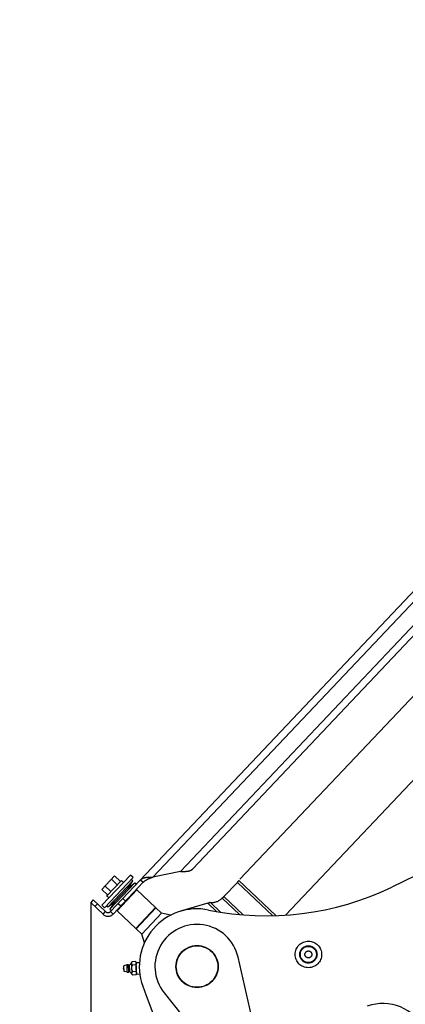
# Model space of a CAD drawing. Units: millimetres. Extents: x 0 to 841, y 0 to 594.
# Drawn here: x 344 to 360, y 225 to 268 of the extents above; entities that cross this region are included whole.
import ezdxf

# ---------------------------------------------------------------- set-up
doc = ezdxf.new("R2010")
doc.units = ezdxf.units.MM
doc.header["$LTSCALE"] = 46.255
doc.linetypes.add('PHANTOM', pattern=[0.8, 0.45, -0.05, 0.1, -0.05, 0.1, -0.05])
doc.layers.get('0').update_dxf_attribs({"linetype": 'CONTINUOUS'})
for name, color, linetype in [('ALL_AXIS', 7, 'CONTINUOUS'), ('ALL_FEATURES', 7, 'CONTINUOUS'), ('DEFAULT_3', 7, 'PHANTOM')]:
    doc.layers.add(name, color=color, linetype=linetype)
doc.styles.get("Standard").update_dxf_attribs({"font": 'txt', "width": 0.8})
doc.dimstyles.new('DIMSTYLE_1', dxfattribs={"dimtxt": 3.2, "dimasz": 3, "dimexe": 2.5, "dimexo": 0, "dimgap": 0.8, "dimtad": 1, "dimdec": 0, "dimlfac": 20, "dimdsep": 46, "dimtxsty": 'STANDARD', "dimblk": 'OPEN', "dimblk1": 'OPEN', "dimblk2": 'OPEN', "dimcen": 0.09, "dimadec": 3, "dimazin": 2, "dimtp": 2, "dimtm": 2, "dimtfac": 1, "dimtdec": 0, "dimtofl": 0, "dimtmove": 0, "dimatfit": 3, "dimldrblk": 'OPEN', "dimfxl": 1, "dimtolj": 1, "dimarcsym": 0})
doc.dimstyles.new('DIMSTYLE_2', dxfattribs={"dimtxt": 3.2, "dimasz": 3, "dimexe": 2.5, "dimexo": 0, "dimgap": 0.8, "dimtad": 1, "dimdec": 0, "dimlfac": 20, "dimdsep": 46, "dimtxsty": 'STANDARD', "dimblk": 'OPEN', "dimblk1": 'OPEN', "dimblk2": 'OPEN', "dimcen": 0.09, "dimadec": 3, "dimazin": 2, "dimtp": 1.2, "dimtm": 1.2, "dimtfac": 1, "dimtdec": 0, "dimtofl": 0, "dimtmove": 0, "dimatfit": 3, "dimldrblk": 'OPEN', "dimfxl": 1, "dimtolj": 1, "dimarcsym": 0})

# ---------------------------------------------------------------- blocks, each defined once
blk = doc.blocks.new('_OPEN')
at = {"color": 0, "linetype": 'BYBLOCK'}
for p, q in [((0, 0), (-1, 0.167)), ((-1, -0.167), (0, 0)), ((-1, 0), (0, 0))]:
    blk.add_line(p, q, dxfattribs=at)
blk = doc.blocks.new('*D0')
at = {"color": 2, "linetype": 'CONTINUOUS'}
for p, q in [((238.217, 450.682), (236.517, 450.682)), ((450.608, 450.682), (238.217, 450.682)), ((239.017, 450.682), (239.017, 317.427)), ((239.017, 184.173), (239.017, 317.427)), ((238.217, 184.173), (236.517, 184.173)), ((519.876, 184.173), (238.217, 184.173))]:
    blk.add_line(p, q, dxfattribs=at)
at = {"color": 2, "linetype": 'CONTINUOUS', "xscale": 3, "yscale": 3, "zscale": 3}
for p, rotation in [((239.017, 450.682), 90), ((239.017, 184.173), 270)]:
    blk.add_blockref('_OPEN', p, dxfattribs=dict(at, rotation=rotation))
at = {"color": 2, "linetype": 'CONTINUOUS', "insert": (235.017, 317.427), "char_height": 3.2, "width": 15.36, "attachment_point": 2, "rotation": 90, "line_spacing_factor": 0.9}
blk.add_mtext('5330', dxfattribs=at)
blk = doc.blocks.new('*D1')
at = {"color": 2, "linetype": 'CONTINUOUS'}
for p, q in [((246.217, 380.49), (244.517, 380.49)), ((451.133, 380.49), (246.217, 380.49)), ((247.017, 380.49), (247.017, 282.331)), ((247.017, 184.173), (247.017, 282.331)), ((246.217, 184.173), (244.517, 184.173)), ((519.876, 184.173), (246.217, 184.173))]:
    blk.add_line(p, q, dxfattribs=at)
at = {"color": 2, "linetype": 'CONTINUOUS', "xscale": 3, "yscale": 3, "zscale": 3}
for p, rotation in [((247.017, 380.49), 90), ((247.017, 184.173), 270)]:
    blk.add_blockref('_OPEN', p, dxfattribs=dict(at, rotation=rotation))
at = {"color": 2, "linetype": 'CONTINUOUS', "insert": (243.017, 282.331), "char_height": 3.2, "width": 15.36, "attachment_point": 2, "rotation": 90, "line_spacing_factor": 0.9}
blk.add_mtext('3930', dxfattribs=at)
blk = doc.blocks.new('*D4')
at = {"color": 2, "linetype": 'CONTINUOUS'}
for p, q in [((346.634, 229.446), (346.634, 120.735)), ((559.132, 195.473), (559.132, 120.735)), ((346.634, 120.735), (346.634, 117.435)), ((559.132, 120.735), (559.132, 117.435)), ((346.634, 119.935), (452.883, 119.935)), ((559.132, 119.935), (452.883, 119.935))]:
    blk.add_line(p, q, dxfattribs=at)
at = {"color": 2, "linetype": 'CONTINUOUS', "xscale": 3, "yscale": 3, "zscale": 3, "rotation": 180}
blk.add_blockref('_OPEN', (346.634, 119.935), dxfattribs=at)
at = {"color": 2, "linetype": 'CONTINUOUS', "xscale": 3, "yscale": 3, "zscale": 3}
blk.add_blockref('_OPEN', (559.132, 119.935), dxfattribs=at)
at = {"color": 2, "linetype": 'CONTINUOUS', "insert": (452.883, 123.935), "char_height": 3.2, "width": 15.36, "attachment_point": 2, "line_spacing_factor": 0.9}
blk.add_mtext('4250', dxfattribs=at)
blk = doc.blocks.new('*D9')
at = {"color": 2, "linetype": 'CONTINUOUS'}
for p, q in [((274.85, 233.173), (274.85, 104.735)), ((507.724, 170.096), (507.724, 104.735)), ((274.85, 104.735), (274.85, 101.435)), ((507.724, 104.735), (507.724, 101.435)), ((274.85, 103.935), (391.287, 103.935)), ((507.724, 103.935), (391.287, 103.935))]:
    blk.add_line(p, q, dxfattribs=at)
at = {"color": 2, "linetype": 'CONTINUOUS', "xscale": 3, "yscale": 3, "zscale": 3, "rotation": 180}
blk.add_blockref('_OPEN', (274.85, 103.935), dxfattribs=at)
at = {"color": 2, "linetype": 'CONTINUOUS', "xscale": 3, "yscale": 3, "zscale": 3}
blk.add_blockref('_OPEN', (507.724, 103.935), dxfattribs=at)
at = {"color": 2, "linetype": 'CONTINUOUS', "insert": (365.211, 107.935), "char_height": 3.2, "width": 15.36, "attachment_point": 2, "line_spacing_factor": 0.9}
blk.add_mtext('4660', dxfattribs=at)
blk = doc.blocks.new('*D22')
at = {"color": 2, "linetype": 'CONTINUOUS'}
for p, q in [((254.217, 269.557), (252.517, 269.557)), ((479.676, 269.557), (254.217, 269.557)), ((255.017, 269.557), (255.017, 226.865)), ((255.017, 184.173), (255.017, 226.865)), ((254.217, 184.173), (252.517, 184.173)), ((519.876, 184.173), (254.217, 184.173))]:
    blk.add_line(p, q, dxfattribs=at)
at = {"color": 2, "linetype": 'CONTINUOUS', "xscale": 3, "yscale": 3, "zscale": 3}
for p, rotation in [((255.017, 269.557), 90), ((255.017, 184.173), 270)]:
    blk.add_blockref('_OPEN', p, dxfattribs=dict(at, rotation=rotation))
at = {"color": 2, "linetype": 'CONTINUOUS', "insert": (251.017, 226.865), "char_height": 3.2, "width": 15.36, "attachment_point": 2, "rotation": 90, "line_spacing_factor": 0.9}
blk.add_mtext('1710', dxfattribs=at)

msp = doc.modelspace()

# ---------------------------------------------------------------- linework, layer by layer
at = {"layer": 'ALL_AXIS', "color": 8, "linetype": 'PHANTOM'}
for p, q in [((347.118509, 229.331762), (348.355096, 230.639758)), ((347.234775, 229.221843), (348.471362, 230.529839)), ((348.458574, 230.387112), (347.37656, 229.242616)), ((348.052819, 230.320026), (347.961986, 230.4059)), ((348.252323, 230.079808), (348.458574, 230.387112)), ((348.471362, 230.529839), (348.355096, 230.639758)), ((348.458574, 230.387112), (348.383845, 230.437268)), ((347.465563, 229.158472), (348.547577, 230.302969)), ((348.252323, 230.079808), (347.671814, 229.465777)), ((348.252323, 230.079808), (348.547577, 230.302969)), ((348.547577, 230.302969), (348.601844, 230.23117)), ((347.340274, 229.727611), (347.329953, 229.737369)), ((347.234775, 229.221843), (347.118509, 229.331762)), ((347.37656, 229.242616), (347.322293, 229.314415)), ((347.671814, 229.465777), (347.37656, 229.242616)), ((347.671814, 229.465777), (347.465563, 229.158472)), ((347.465563, 229.158472), (347.540292, 229.108317)), ((353.664442, 224.226235), (353.019332, 227.077237)), ((349.816155, 225.532017), (351.646002, 223.252535))]:
    msp.add_line(p, q, dxfattribs=at)
msp.add_circle((351.239332, 226.674467), 0.9125, dxfattribs=at)
msp.add_arc((351.239332, 226.674467), 1.825, 12.7498861, 218.7556425, dxfattribs=at)
at = {"layer": 'ALL_FEATURES', "color": 8, "linetype": 'PHANTOM'}
for p, q in [((347.493994, 229.059345), (372.459306, 255.466329)), ((351.061175, 230.911102), (372.830273, 253.937301)), ((367.397609, 245.585357), (353.044615, 230.403521)), ((365.1445, 239.563089), (355.063902, 228.900366)), ((361.218696, 230.861239), (359.668376, 230.113361)), ((347.113992, 230.018404), (347.669282, 230.605759)), ((347.329953, 229.737369), (347.961986, 230.4059)), ((347.784792, 230.218473), (347.530459, 230.458921)), ((347.923614, 230.365312), (347.669282, 230.605759)), ((348.793626, 230.434027), (348.909893, 230.324108)), ((350.525716, 230.795964), (349.329086, 230.549165)), ((354.653174, 228.88278), (353.044615, 230.403521)), ((347.368325, 229.777956), (347.113992, 230.018404)), ((347.507147, 229.924795), (347.252815, 230.165243)), ((348.909893, 230.324108), (347.610261, 228.949427)), ((347.776131, 229.088485), (348.634871, 229.996815)), ((348.634871, 229.996815), (348.59953, 229.995823)), ((349.443286, 229.232536), (348.634871, 229.996815)), ((352.400517, 229.704032), (352.985538, 230.322837)), ((346.744214, 229.561769), (346.634295, 229.445503)), ((346.744214, 229.561769), (347.281946, 229.053395)), ((347.410465, 229.661252), (347.420797, 229.651506)), ((353.07952, 228.925563), (352.323273, 229.640523)), ((347.172027, 228.937128), (346.634295, 229.445503)), ((347.776131, 229.088485), (347.775139, 229.123826)), ((349.443286, 229.232536), (348.584545, 228.324205)), ((348.602711, 228.30703), (349.461452, 229.215361)), ((349.437495, 229.208216), (348.608502, 228.331351)), ((349.443286, 229.232536), (349.437495, 229.208216)), ((349.461452, 229.215361), (349.437495, 229.208216)), ((349.706701, 228.983501), (349.461452, 229.215361)), ((351.702682, 229.421481), (350.524791, 229.070169)), ((352.251231, 229.033931), (351.801781, 229.458841)), ((348.584545, 228.324205), (347.776131, 229.088485)), ((349.706701, 228.983501), (348.847961, 228.07517)), ((350.0912, 228.895224), (349.706701, 228.983501)), ((348.584545, 228.324205), (348.608502, 228.331351)), ((348.602711, 228.30703), (348.608502, 228.331351)), ((348.847961, 228.07517), (348.602711, 228.30703)), ((348.957663, 227.696227), (348.847961, 228.07517)), ((348.207888, 226.754449), (348.074203, 226.705679)), ((348.080936, 226.465774), (348.074203, 226.705679)), ((348.217145, 226.424579), (348.207888, 226.754449)), ((348.416601, 226.858267), (348.416496, 226.862022)), ((348.421373, 226.688247), (348.419204, 226.76547)), ((348.579802, 226.88861), (348.429392, 226.884389)), ((348.583851, 226.744329), (348.433441, 226.740108)), ((348.600686, 226.850765), (348.745304, 226.847249)), ((348.601474, 226.82272), (348.600687, 226.850765)), ((348.607386, 226.612032), (348.601793, 226.811329)), ((348.613621, 226.389878), (348.608028, 226.589176)), ((348.217145, 226.424579), (348.080936, 226.465774)), ((348.428747, 226.425426), (348.426581, 226.502649)), ((348.431458, 226.328873), (348.431352, 226.332629)), ((348.591949, 226.455767), (348.441539, 226.451546)), ((348.595998, 226.311487), (348.445588, 226.307266)), ((348.614726, 226.350443), (348.61394, 226.378488)), ((348.614726, 226.350443), (348.758919, 226.362063)), ((348.886432, 225.829562), (349.031681, 225.425073))]:
    msp.add_line(p, q, dxfattribs=at)
at = {"layer": 'ALL_FEATURES', "color": 9, "linetype": 'PHANTOM'}
for p, q in [((349.329086, 230.549165), (372.684572, 255.253362)), ((350.525716, 230.795964), (372.821909, 254.379696)), ((352.985538, 230.322837), (354.515011, 228.876865)), ((348.022313, 229.618172), (348.138579, 229.508254)), ((353.234735, 228.915358), (352.400517, 229.704032)), ((346.92588, 229.390021), (346.815961, 229.273755)), ((347.825517, 229.410013), (347.941784, 229.300094)), ((351.702682, 229.421481), (352.080929, 229.063885)), ((347.172027, 228.937128), (347.281946, 229.053395)), ((347.610261, 228.949427), (347.493994, 229.059345)), ((348.286213, 226.441886), (348.277818, 226.741042)), ((348.324909, 226.440246), (348.316361, 226.744849))]:
    msp.add_line(p, q, dxfattribs=at)
at = {"layer": 'ALL_FEATURES', "color": 8, "linetype": 'PHANTOM'}
for centre, radius in [((351.239332, 226.674467), 0.9), ((356.05989, 227.199123), 0.35), ((356.05989, 227.199123), 0.149999)]:
    msp.add_circle(centre, radius, dxfattribs=at)
at = {"layer": 'ALL_FEATURES', "color": 2, "linetype": 'PHANTOM'}
msp.add_arc((498.724325, 233.172616), 223.874774, 104.91761316, 235.61647386, dxfattribs=at)
at = {"layer": 'ALL_FEATURES', "color": 8, "linetype": 'PHANTOM'}
for centre, radius, start, end in [((352.694872, 230.597634), 0.4, 316.6074825, 330.9783403), ((354.237267, 241.371827), 12.5, 258.4710884, 295.7527643), ((351.887274, 230.052719), 0.6, 261.8080907, 316.6074825), ((352.109851, 229.978829), 0.4, 302.2366247, 316.6074825), ((351.239332, 226.674467), 2.5, 78.4710884, 199.7527643), ((351.488322, 230.140195), 0.75, 286.6074825, 294.7049806), ((347.384995, 229.162394), 0.31, 226.6074825, 316.6074825), ((347.384995, 229.162394), 0.15, 226.6074825, 316.6074825), ((348.086925, 226.585989), 0.04, 105.1389417, 258.0760232), ((348.212517, 226.589514), 0.165, 66.6863578, 91.6074825), ((348.293648, 226.777776), 0.04, 246.6863577, 304.5976395), ((348.146018, 226.991797), 0.3, 304.5976396, 334.3683712), ((348.495392, 226.836064), 0.081801, 143.7890704, 157.2207737), ((348.473833, 226.822019), 0.127146, 12.8204313, 13.3577858), ((348.212517, 226.589514), 0.165, 271.6074825, 296.5286072), ((348.304079, 226.406098), 0.04, 58.6173254, 116.5284252), ((348.168683, 226.184134), 0.3, 28.8465938, 58.6173254), ((348.524331, 226.366079), 0.098813, 199.7869502, 201.7988727), ((348.516005, 226.362706), 0.089829, 201.7730764, 205.9736967), ((348.508774, 226.359216), 0.0818, 205.9941857, 219.4259011), ((348.487047, 226.371944), 0.126555, 349.8069521, 350.3894569), ((377.266472, 235.563937), 30, 199.7527643, 224.7527643), ((359.285237, 223.071685), 2, 25.7527643, 109.7527643)]:
    msp.add_arc(centre, radius, start, end, dxfattribs=at)
for centre, start_param, end_param in [((347.656291, 230.061876), -1.570796327, -1.506212794), ((347.726481, 229.995518), -1.598932683, -1.570796327)]:
    msp.add_ellipse(centre, major_axis=(1.247496, -1.17939), ratio=0.267949192, start_param=start_param, end_param=end_param, dxfattribs=at)
for points, knots in [([(350.525716, 230.795964), (350.580298, 230.795436), (350.68529, 230.794354), (350.834018, 230.804251), (350.964039, 230.836365), (351.034767, 230.883169), (351.061175, 230.911102)], [0, 0, 0, 0, 0.291570852, 0.560759472, 0.794666785, 1, 1, 1, 1]), ([(348.793626, 230.434027), (348.820035, 230.46196), (348.890763, 230.508764), (349.020783, 230.540878), (349.169511, 230.550776), (349.274503, 230.549693), (349.329086, 230.549165)], [0, 0, 0, 0, 0.205333215, 0.439240528, 0.708429147, 1, 1, 1, 1]), ([(348.909893, 230.324108), (348.962561, 230.379819), (349.098964, 230.470834), (349.250494, 230.522027), (349.329086, 230.549165)], [0, 0, 0, 0, 0.479726848, 1, 1, 1, 1]), ([(348.419205, 226.765471), (348.413468, 226.780168), (348.404697, 226.811498), (348.411697, 226.843271), (348.416601, 226.858267)], [0, 0, 0, 0, 0.500001085, 1, 1, 1, 1]), ([(348.426581, 226.502652), (348.420239, 226.533096), (348.410932, 226.595082), (348.416748, 226.657492), (348.421373, 226.688244)], [0, 0, 0, 0, 0.499998246, 1, 1, 1, 1]), ([(348.601793, 226.81133), (348.601806, 226.794226), (348.599171, 226.770014), (348.587574, 226.749402), (348.583851, 226.744329)], [0, 0, 0, 0, 0.731026715, 1, 1, 1, 1]), ([(348.606586, 226.817043), (348.606596, 226.818179), (348.604984, 226.820637), (348.602783, 226.822015), (348.601474, 226.82272)], [0, 0, 0, 0, 0.432988444, 1, 1, 1, 1]), ([(348.601793, 226.81133), (348.603018, 226.812081), (348.605601, 226.812682), (348.606, 226.816023), (348.605286, 226.816658)], [0, 0, 0, 0, 0.600634996, 1, 1, 1, 1]), ([(348.431352, 226.332629), (348.425615, 226.347326), (348.416844, 226.378656), (348.423844, 226.410429), (348.428748, 226.425425)], [0, 0, 0, 0, 0.500005543, 1, 1, 1, 1]), ([(348.591949, 226.455767), (348.595952, 226.45091), (348.608699, 226.430989), (348.612674, 226.406955), (348.613621, 226.389878)], [0, 0, 0, 0, 0.269001232, 1, 1, 1, 1]), ([(348.618726, 226.384442), (348.618653, 226.385551), (348.617028, 226.387853), (348.614888, 226.389196), (348.613621, 226.389878)], [0, 0, 0, 0, 0.435602148, 1, 1, 1, 1]), ([(348.61394, 226.378488), (348.615189, 226.379254), (348.617988, 226.379854), (348.617987, 226.383332), (348.617208, 226.383923)], [0, 0, 0, 0, 0.599736694, 1, 1, 1, 1])]:
    msp.add_open_spline(points, degree=3, knots=knots, dxfattribs=at)
for points in [[(348.419972, 226.867736), (348.418674, 226.864647), (348.417557, 226.861478), (348.416601, 226.858267)], [(348.419205, 226.765471), (348.422489, 226.756349), (348.427276, 226.74759), (348.433441, 226.740108)], [(348.433441, 226.740108), (348.427473, 226.723391), (348.423758, 226.705833), (348.421373, 226.688244)], [(348.579802, 226.88861), (348.588541, 226.878004), (348.594364, 226.864764), (348.597539, 226.851393)], [(348.583851, 226.744329), (348.601258, 226.703045), (348.605519, 226.656759), (348.607387, 226.611995)], [(348.608027, 226.589213), (348.608672, 226.544414), (348.607013, 226.497963), (348.591949, 226.455767)], [(348.597809, 226.850232), (348.599862, 226.841211), (348.600962, 226.831958), (348.601474, 226.82272)], [(348.612649, 226.600984), (348.612459, 226.605047), (348.610145, 226.609005), (348.607387, 226.611995)], [(348.608027, 226.589213), (348.610399, 226.592095), (348.613201, 226.596866), (348.611131, 226.599972)], [(348.426581, 226.502652), (348.429949, 226.485224), (348.434643, 226.467902), (348.441539, 226.451546)], [(348.441539, 226.451546), (348.435803, 226.44373), (348.431515, 226.434717), (348.428748, 226.425425)], [(348.611605, 226.349548), (348.609178, 226.336052), (348.604111, 226.322542), (348.595998, 226.311487)], [(348.61394, 226.378488), (348.613947, 226.369237), (348.613371, 226.359937), (348.611826, 226.350816)]]:
    msp.add_open_spline(points, degree=3, dxfattribs=at)
at = {"layer": 'DEFAULT_3', "color": 8, "linetype": 'PHANTOM'}
for radius in [0.575, 0.375]:
    msp.add_circle((356.05989, 227.199123), radius, dxfattribs=at)

# ---------------------------------------------------------------- dimensions: what is measured, and where the dimension line sits
at = {"color": 2, "linetype": 'CONTINUOUS'}
for base, p1, p2, angle, text, dimstyle, picture, middle in [((239.016758, 450.682016), (519.876448, 184.172616), (450.607788, 450.682016), 90, '5330', 'DIMSTYLE_1', '*D0', (239.016758, 317.427317)), ((247.016758, 380.489627), (519.876448, 184.172616), (451.132999, 380.489627), 90, '3930', 'DIMSTYLE_1', '*D1', (247.016758, 282.331119)), ((255.016758, 269.557413), (519.876448, 184.172616), (479.675955, 269.557413), 90, '1710', 'DIMSTYLE_2', '*D22', (255.016758, 227.185017)), ((274.849551, 103.934753), (507.724325, 170.095994), (274.849551, 233.173428), 180, '4660', 'DIMSTYLE_1', '*D9', (365.210589, 103.934753)), ((346.634295, 119.934753), (559.131575, 195.472616), (346.634295, 229.445503), 180, '4250', 'DIMSTYLE_1', '*D4', (452.88294, 119.934753))]:
    dim = msp.add_linear_dim(base=base, p1=p1, p2=p2, angle=angle, text=text, dimstyle=dimstyle, dxfattribs=at)
    dim.commit()
    dim.dimension.update_dxf_attribs({"geometry": picture, "text_midpoint": middle, "dimtype": 160})

doc.saveas('drawing.dxf')
